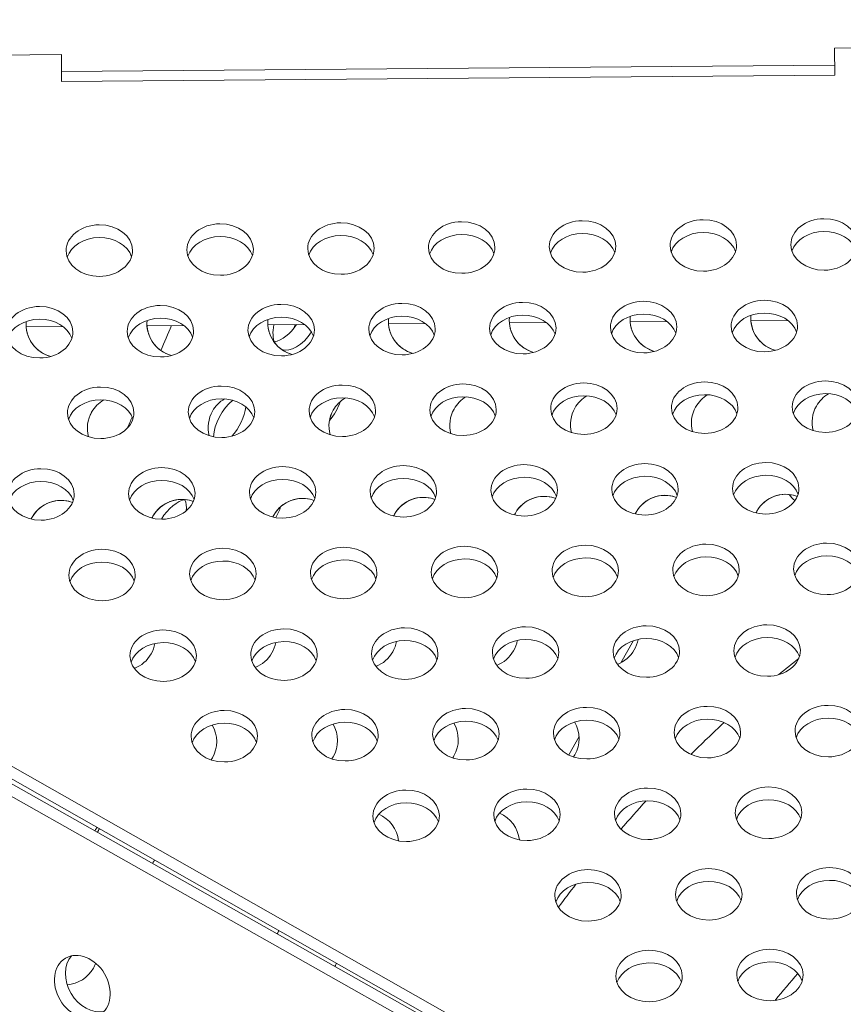
# Model space of a CAD drawing. Units: millimetres. Extents: x -3800 to 4367, y -4338 to 3858.
# Drawn here: x 1095 to 1203, y 859 to 989 of the extents above; entities that cross this region are included whole.
import ezdxf

# ---------------------------------------------------------------- set-up
doc = ezdxf.new("R2010")
doc.units = ezdxf.units.MM
doc.header["$LTSCALE"] = 0.2
doc.header["$MEASUREMENT"] = 0
doc.header["$PDMODE"] = 1
doc.layers.add('HAGS-Dim Plan', color=7, linetype='Continuous', lineweight=50)
doc.layers.add('HAGS-Plan', color=7, linetype='Continuous')
doc.styles.get("Standard").update_dxf_attribs({"font": 'g13f12d.shx', "height": 300})
doc.dimstyles.new('HAGS - Dim Plan', dxfattribs={"dimtxt": 300, "dimasz": 200, "dimexe": 0.18, "dimexo": 0.0625, "dimgap": 150, "dimtad": 0, "dimlfac": 0.001, "dimrnd": 0.05, "dimzin": 1, "dimdsep": 46, "dimtxsty": 'Standard', "dimblk": 'HAGS - Dim Plan arrow', "dimcen": 0.1, "dimse1": 1, "dimse2": 1, "dimclrd": 1, "dimadec": 0, "dimazin": 0, "dimtfac": 1, "dimtofl": 0, "dimtmove": 0, "dimatfit": 3, "dimfxl": 1, "dimtolj": 1, "dimtzin": 0, "dimarcsym": 0})

# ---------------------------------------------------------------- blocks, each defined once
blk = doc.blocks.new('HAGS - Dim Plan arrow')
at = {"color": 1, "lineweight": 0}
blk.add_lwpolyline([(0, 0, 0, 0.35, 0), (-1, 0, 0.015, 0.015, 0)], format="xyseb", dxfattribs=at)
blk = doc.blocks.new('*D1')
at = {"layer": 'Defpoints', "color": 0, "transparency": 16777216}
for p in [(-884.19, 2921.58), (10.6, -3649.08), (4169.98, -3649.08)]:
    blk.add_point(p, dxfattribs=at)
at = {"layer": 'HAGS-Dim Plan', "color": 1, "lineweight": -2, "transparency": 16777216}
for p, q in [((4169.98, 2721.58), (4169.98, 255.11)), ((4169.98, -3449.08), (4169.98, -973.72))]:
    blk.add_line(p, q, dxfattribs=at)
at = {"layer": 'HAGS-Dim Plan', "color": 1, "lineweight": -2, "transparency": 16777216, "xscale": 200, "yscale": 200, "zscale": 200}
for p, rotation in [((4169.98, 2921.58), 90), ((4169.98, -3649.08), 270)]:
    blk.add_blockref('HAGS - Dim Plan arrow', p, dxfattribs=dict(at, rotation=rotation))
at = {"layer": 'HAGS-Dim Plan', "color": 0, "lineweight": 50, "transparency": 16777216, "insert": (4169.98, -359.31), "char_height": 300, "attachment_point": 5, "rotation": 90}
blk.add_mtext('\\A1;6.55m', dxfattribs=at)
blk = doc.blocks.new('*D2')
at = {"layer": 'Defpoints', "color": 0, "transparency": 16777216}
for p in [(940.16, 1416.83, 630.44), (387.42, -2149.06, 612.93), (3795.94, -2149.06)]:
    blk.add_point(p, dxfattribs=at)
at = {"layer": 'HAGS-Dim Plan', "color": 1, "lineweight": -2, "transparency": 16777216}
for p, q in [((3795.94, 1216.83), (3795.94, 246.12)), ((3795.94, -1949.06), (3795.94, -964.76))]:
    blk.add_line(p, q, dxfattribs=at)
at = {"layer": 'HAGS-Dim Plan', "color": 1, "lineweight": -2, "transparency": 16777216, "xscale": 200, "yscale": 200, "zscale": 200}
for p, rotation in [((3795.94, 1416.83), 90), ((3795.94, -2149.06), 270)]:
    blk.add_blockref('HAGS - Dim Plan arrow', p, dxfattribs=dict(at, rotation=rotation))
at = {"layer": 'HAGS-Dim Plan', "color": 0, "lineweight": 50, "transparency": 16777216, "insert": (3795.94, -359.32), "char_height": 300, "attachment_point": 5, "rotation": 90}
blk.add_mtext('\\A1;3.55m', dxfattribs=at)
blk = doc.blocks.new('*D3')
at = {"layer": 'Defpoints', "color": 0, "transparency": 16777216}
for p in [(3566.16, 3660.99), (3566.16, 755.17), (-3799.67, 183.41)]:
    blk.add_point(p, dxfattribs=at)
at = {"layer": 'HAGS-Dim Plan', "color": 1, "lineweight": -2, "transparency": 16777216}
for p, q in [((-3599.67, 3660.99), (-733.89, 3660.99)), ((3366.16, 3660.99), (506.98, 3660.99))]:
    blk.add_line(p, q, dxfattribs=at)
at = {"layer": 'HAGS-Dim Plan', "color": 1, "lineweight": -2, "transparency": 16777216, "xscale": 200, "yscale": 200, "zscale": 200, "rotation": 180}
blk.add_blockref('HAGS - Dim Plan arrow', (-3799.67, 3660.99), dxfattribs=at)
at = {"layer": 'HAGS-Dim Plan', "color": 1, "lineweight": -2, "transparency": 16777216, "xscale": 200, "yscale": 200, "zscale": 200}
blk.add_blockref('HAGS - Dim Plan arrow', (3566.16, 3660.99), dxfattribs=at)
at = {"layer": 'HAGS-Dim Plan', "color": 0, "lineweight": 50, "transparency": 16777216, "insert": (-113.45, 3660.99), "char_height": 300, "attachment_point": 5}
blk.add_mtext('\\A1;7.40m', dxfattribs=at)
blk = doc.blocks.new('*D4')
at = {"layer": 'Defpoints', "color": 0, "transparency": 16777216}
for p in [(2065.4, 3273.82), (2065.4, 762.91, 631.05), (-2310.21, 193.17, 10.94)]:
    blk.add_point(p, dxfattribs=at)
at = {"layer": 'HAGS-Dim Plan', "color": 1, "lineweight": -2, "transparency": 16777216}
for p, q in [((-2110.21, 3273.82), (-748.47, 3273.82)), ((1865.4, 3273.82), (522.4, 3273.82))]:
    blk.add_line(p, q, dxfattribs=at)
at = {"layer": 'HAGS-Dim Plan', "color": 1, "lineweight": -2, "transparency": 16777216, "xscale": 200, "yscale": 200, "zscale": 200, "rotation": 180}
blk.add_blockref('HAGS - Dim Plan arrow', (-2310.21, 3273.82), dxfattribs=at)
at = {"layer": 'HAGS-Dim Plan', "color": 1, "lineweight": -2, "transparency": 16777216, "xscale": 200, "yscale": 200, "zscale": 200}
blk.add_blockref('HAGS - Dim Plan arrow', (2065.4, 3273.82), dxfattribs=at)
at = {"layer": 'HAGS-Dim Plan', "color": 0, "lineweight": 50, "transparency": 16777216, "insert": (-113.04, 3273.82), "char_height": 300, "attachment_point": 5}
blk.add_mtext('\\A1;4.40m', dxfattribs=at)

msp = doc.modelspace()

# ---------------------------------------------------------------- linework, layer by layer
at = {"layer": 'HAGS-Plan', "lineweight": 0}
for p, q in [((1202.22, 985.042), (1253.018, 985.473)), ((1049.825, 983.749), (1100.623, 984.18)), ((1100.623, 984.18), (1100.653, 980.634)), ((1202.22, 985.042), (1202.25, 981.495)), ((1202.239, 982.806), (1100.642, 981.951)), ((1100.653, 980.634), (1202.25, 981.495)), ((1164.344, 948.959), (1159.489, 948.918)), ((1180.22, 949.093), (1175.364, 949.052)), ((1196.095, 949.226), (1191.238, 949.185)), ((1100.841, 948.424), (1095.992, 948.384)), ((1116.717, 948.558), (1111.866, 948.517)), ((1132.592, 948.692), (1127.741, 948.651)), ((1148.468, 948.825), (1143.615, 948.785)), ((1305.642, 770.566), (1033.559, 924.945)), ((1305.657, 768.889), (1033.574, 923.268)), ((1031.79, 921.819), (1304.176, 767.975)), ((1033.234, 922.669), (1305.621, 768.826)), ((1174.13, 904.2), (1175.786, 907.125)), ((1167.284, 892.106), (1168.644, 894.509))]:
    msp.add_line(p, q, dxfattribs=at)
msp.add_arc((1199.792, 928.9), 4.356, 215.91749, 230.3684, dxfattribs=at)
for centre, major_axis, ratio, start_param, end_param in [((1121.479, 958.549), (-4.365, -0.037), 0.7757711, -1.5707963, 1.5707963), ((1121.479, 958.549), (4.365, 0.037), 0.7757711, -1.5707963, 1.5707963), ((1137.353, 958.683), (-4.365, -0.037), 0.7757711, -1.5707963, 1.5707963), ((1137.353, 958.683), (4.365, 0.037), 0.7757711, -1.5707963, 1.5707963), ((1153.228, 958.818), (-4.365, -0.037), 0.7757711, -1.5707963, 1.5707963), ((1153.228, 958.818), (4.365, 0.037), 0.7757711, -1.5707963, 1.5707963), ((1169.102, 958.953), (-4.365, -0.037), 0.7757711, -1.5707963, 1.5707963), ((1169.102, 958.953), (4.365, 0.037), 0.7757711, -1.5707963, 1.5707963), ((1184.977, 959.087), (-4.365, -0.037), 0.7757711, -1.5707963, 1.5707963), ((1184.977, 959.087), (4.365, 0.037), 0.7757711, -1.5707963, 1.5707963), ((1200.851, 959.222), (-4.365, -0.037), 0.7757711, -1.5707963, 1.5707963), ((1200.851, 959.222), (4.365, 0.037), 0.7757711, -1.5707963, 1.5707963), ((1105.605, 958.414), (-4.365, -0.037), 0.7757711, -1.5707963, 1.5707963), ((1105.605, 958.414), (4.365, 0.037), 0.7757711, -1.5707963, 1.5707963), ((1161.256, 948.22), (-4.365, -0.037), 0.7757711, -1.5707963, 1.5707963), ((1161.256, 948.22), (4.365, 0.037), 0.7757711, -1.5707963, 1.5707963), ((1177.13, 948.355), (-4.365, -0.037), 0.7757711, -1.5707963, 1.5707963), ((1177.13, 948.355), (4.365, 0.037), 0.7757711, -1.5707963, 1.5707963), ((1193.004, 948.49), (-4.365, -0.037), 0.7757711, -1.5707963, 1.5707963), ((1193.004, 948.49), (4.365, 0.037), 0.7757711, -1.5707963, 1.5707963), ((1097.758, 947.682), (-4.365, -0.037), 0.7757711, -1.5707963, 1.5707963), ((1097.758, 947.682), (4.365, 0.037), 0.7757711, -1.5707963, 1.5707963), ((1113.632, 947.816), (-4.365, -0.037), 0.7757711, -1.5707963, 1.5707963), ((1113.632, 947.816), (4.365, 0.037), 0.7757711, -1.5707963, 1.5707963), ((1129.507, 947.951), (-4.365, -0.037), 0.7757711, -1.5707963, 1.5707963), ((1129.507, 947.951), (4.365, 0.037), 0.7757711, -1.5707963, 1.5707963), ((1145.381, 948.086), (-4.365, -0.037), 0.7757711, -1.5707963, 1.5707963), ((1145.381, 948.086), (4.365, 0.037), 0.7757711, -1.5707963, 1.5707963), ((914.913, 989.837), (181.438, 320.508), 0.5772877, -1.3787209, -1.3772965), ((1201.032, 937.892), (-4.365, -0.037), 0.7757711, -1.5707963, 1.5707963), ((1201.032, 937.892), (4.365, 0.037), 0.7757711, -1.5707963, 1.5707963), ((1105.786, 937.084), (-4.365, -0.037), 0.7757711, -1.5707963, 1.5707963), ((1105.786, 937.084), (4.365, 0.037), 0.7757711, -1.5707963, 1.5707963), ((1121.66, 937.219), (-4.365, -0.037), 0.7757711, -1.5707963, 1.5707963), ((1121.66, 937.219), (4.365, 0.037), 0.7757711, -1.5707963, 1.5707963), ((1137.534, 937.353), (-4.365, -0.037), 0.7757711, -1.5707963, 1.5707963), ((1137.534, 937.353), (4.365, 0.037), 0.7757711, -1.5707963, 1.5707963), ((1153.409, 937.488), (-4.365, -0.037), 0.7757711, -1.5707963, 1.5707963), ((1153.409, 937.488), (4.365, 0.037), 0.7757711, -1.5707963, 1.5707963), ((1169.283, 937.623), (-4.365, -0.037), 0.7757711, -1.5707963, 1.5707963), ((1169.283, 937.623), (4.365, 0.037), 0.7757711, -1.5707963, 1.5707963), ((1185.158, 937.757), (-4.365, -0.037), 0.7757711, -1.5707963, 1.5707963), ((1185.158, 937.757), (4.365, 0.037), 0.7757711, -1.5707963, 1.5707963), ((1097.939, 926.352), (-4.365, -0.037), 0.7757711, -1.5707963, 1.5707963), ((1097.939, 926.352), (4.365, 0.037), 0.7757711, -1.5707963, 1.5707963), ((1113.813, 926.486), (-4.365, -0.037), 0.7757711, -1.5707963, 1.5707963), ((1113.813, 926.486), (4.365, 0.037), 0.7757711, -1.5707963, 1.5707963), ((1129.688, 926.621), (-4.365, -0.037), 0.7757711, -1.5707963, 1.5707963), ((1129.688, 926.621), (4.365, 0.037), 0.7757711, -1.5707963, 1.5707963), ((1145.562, 926.756), (-4.365, -0.037), 0.7757711, -1.5707963, 1.5707963), ((1145.562, 926.756), (4.365, 0.037), 0.7757711, -1.5707963, 1.5707963), ((1161.436, 926.89), (-4.365, -0.037), 0.7757711, -1.5707963, 1.5707963), ((1161.436, 926.89), (4.365, 0.037), 0.7757711, -1.5707963, 1.5707963), ((1177.311, 927.025), (-4.365, -0.037), 0.7757711, -1.5707963, 1.5707963), ((1177.311, 927.025), (4.365, 0.037), 0.7757711, -1.5707963, 1.5707963), ((1193.185, 927.16), (-4.365, -0.037), 0.7757711, -1.5707963, 1.5707963), ((1193.185, 927.16), (4.365, 0.037), 0.7757711, -1.5707963, 1.5707963), ((1121.841, 915.889), (-4.365, -0.037), 0.7757711, -1.5707963, 1.5707963), ((1121.841, 915.889), (4.365, 0.037), 0.7757711, -1.5707963, 1.5707963), ((1137.715, 916.023), (-4.365, -0.037), 0.7757711, -1.5707963, 1.5707963), ((1137.715, 916.023), (4.365, 0.037), 0.7757711, -1.5707963, 1.5707963), ((1153.59, 916.158), (-4.365, -0.037), 0.7757711, -1.5707963, 1.5707963), ((1153.59, 916.158), (4.365, 0.037), 0.7757711, -1.5707963, 1.5707963), ((1169.464, 916.293), (-4.365, -0.037), 0.7757711, -1.5707963, 1.5707963), ((1169.464, 916.293), (4.365, 0.037), 0.7757711, -1.5707963, 1.5707963), ((1185.339, 916.427), (-4.365, -0.037), 0.7757711, -1.5707963, 1.5707963), ((1185.339, 916.427), (4.365, 0.037), 0.7757711, -1.5707963, 1.5707963), ((1201.213, 916.562), (-4.365, -0.037), 0.7757711, -1.5707963, 1.5707963), ((1201.213, 916.562), (4.365, 0.037), 0.7757711, -1.5707963, 1.5707963), ((1105.966, 915.754), (-4.365, -0.037), 0.7757711, -1.5707963, 1.5707963), ((1105.966, 915.754), (4.365, 0.037), 0.7757711, -1.5707963, 1.5707963), ((1145.743, 905.426), (-4.365, -0.037), 0.7757711, -1.5707963, 1.5707963), ((1145.743, 905.426), (4.365, 0.037), 0.7757711, -1.5707963, 1.5707963), ((1161.617, 905.56), (-4.365, -0.037), 0.7757711, -1.5707963, 1.5707963), ((1161.617, 905.56), (4.365, 0.037), 0.7757711, -1.5707963, 1.5707963), ((1177.492, 905.695), (-4.365, -0.037), 0.7757711, -1.5707963, 1.5707963), ((1177.492, 905.695), (4.365, 0.037), 0.7757711, -1.5707963, 1.5707963), ((1193.366, 905.829), (-4.365, -0.037), 0.7757711, -1.5707963, 1.5707963), ((1193.366, 905.829), (4.365, 0.037), 0.7757711, -1.5707963, 1.5707963), ((1113.994, 905.156), (-4.365, -0.037), 0.7757711, -1.5707963, 1.5707963), ((1113.994, 905.156), (4.365, 0.037), 0.7757711, -1.5707963, 1.5707963), ((1129.869, 905.291), (-4.365, -0.037), 0.7757711, -1.5707963, 1.5707963), ((1129.869, 905.291), (4.365, 0.037), 0.7757711, -1.5707963, 1.5707963), ((1306.222, 768.286), (-55.725, -165.363), 1, -2.1440312, -2.1247054), ((1185.519, 895.097), (-4.365, -0.037), 0.7757711, -1.5707963, 1.5707963), ((1185.519, 895.097), (4.365, 0.037), 0.7757711, -1.5707963, 1.5707963), ((1201.394, 895.232), (-4.365, -0.037), 0.7757711, -1.5707963, 1.5707963), ((1201.394, 895.232), (4.365, 0.037), 0.7757711, -1.5707963, 1.5707963), ((1122.022, 894.559), (-4.365, -0.037), 0.7757711, -1.5707963, 1.5707963), ((1122.022, 894.559), (4.365, 0.037), 0.7757711, -1.5707963, 1.5707963), ((1137.896, 894.693), (-4.365, -0.037), 0.7757711, -1.5707963, 1.5707963), ((1137.896, 894.693), (4.365, 0.037), 0.7757711, -1.5707963, 1.5707963), ((1153.771, 894.828), (-4.365, -0.037), 0.7757711, -1.5707963, 1.5707963), ((1153.771, 894.828), (4.365, 0.037), 0.7757711, -1.5707963, 1.5707963), ((1169.645, 894.962), (-4.365, -0.037), 0.7757711, -1.5707963, 1.5707963), ((1169.645, 894.962), (4.365, 0.037), 0.7757711, -1.5707963, 1.5707963), ((1306.222, 768.286), (-55.725, -165.363), 1, -2.069921, -2.0351145), ((1145.924, 884.095), (-4.365, -0.037), 0.7757711, -1.5707963, 1.5707963), ((1145.924, 884.095), (4.365, 0.037), 0.7757711, -1.5707963, 1.5707963), ((1161.798, 884.23), (-4.365, -0.037), 0.7757711, -1.5707963, 1.5707963), ((1161.798, 884.23), (4.365, 0.037), 0.7757711, -1.5707963, 1.5707963), ((1177.673, 884.365), (-4.365, -0.037), 0.7757711, -1.5707963, 1.5707963), ((1177.673, 884.365), (4.365, 0.037), 0.7757711, -1.5707963, 1.5707963), ((1193.547, 884.499), (-4.365, -0.037), 0.7757711, -1.5707963, 1.5707963), ((1193.547, 884.499), (4.365, 0.037), 0.7757711, -1.5707963, 1.5707963), ((1306.222, 768.286), (-55.725, -165.363), 1, -1.9866957, -1.9581285), ((1169.826, 873.632), (-4.365, -0.037), 0.7757711, -1.5707963, 1.5707963), ((1169.826, 873.632), (4.365, 0.037), 0.7757711, -1.5707963, 1.5707963), ((1185.7, 873.767), (-4.365, -0.037), 0.7757711, -1.5707963, 1.5707963), ((1185.7, 873.767), (4.365, 0.037), 0.7757711, -1.5707963, 1.5707963), ((1201.575, 873.902), (-4.365, -0.037), 0.7757711, -1.5707963, 1.5707963), ((1201.575, 873.902), (4.365, 0.037), 0.7757711, -1.5707963, 1.5707963), ((1306.222, 768.286), (-55.725, -165.363), 1, -1.9044822, -1.8827361), ((1103.368, 861.607), (-2.215, 3.762), 0.7757711, -1.5707963, 1.5707963), ((1177.854, 863.035), (-4.365, -0.037), 0.7757711, -1.5707963, 1.5707963), ((1177.854, 863.035), (4.365, 0.037), 0.7757711, -1.5707963, 1.5707963), ((1193.728, 863.169), (-4.365, -0.037), 0.7757711, -1.5707963, 1.5707963), ((1193.728, 863.169), (4.365, 0.037), 0.7757711, -1.5707963, 1.5707963), ((1103.368, 861.607), (2.215, -3.762), 0.7757711, -1.5707963, 1.5707963), ((1306.222, 768.286), (-46.145, -136.934), 1, -1.9638012, -1.9318291), ((1306.222, 768.286), (-46.145, -136.934), 1, -1.9637995, -1.9318311)]:
    msp.add_ellipse(centre, major_axis=major_axis, ratio=ratio, start_param=start_param, end_param=end_param, dxfattribs=at)
at = {"layer": 'HAGS-Plan', "lineweight": 0, "extrusion": (0, 0, -1)}
for centre, major_axis, ratio, start_param, end_param in [((1169.117, 957.276), (-4.365, -0.037), 0.7757711, 0.2501105, 1.5707963), ((1169.117, 957.276), (4.365, 0.037), 0.7757711, -1.5707963, -0.2501105), ((1184.991, 957.411), (-4.365, -0.037), 0.7757711, 0.2501105, 1.5707963), ((1184.991, 957.411), (4.365, 0.037), 0.7757711, -1.5707963, -0.2501105), ((1200.865, 957.546), (-4.365, -0.037), 0.7757711, 0.2501105, 1.5707963), ((1200.865, 957.546), (4.365, 0.037), 0.7757711, -1.5707963, -0.2501105), ((1105.619, 956.738), (-4.365, -0.037), 0.7757711, 0.2501105, 1.5707963), ((1105.619, 956.738), (4.365, 0.037), 0.7757711, -1.5707963, -0.2501105), ((1121.493, 956.872), (-4.365, -0.037), 0.7757711, 0.2501105, 1.5707963), ((1121.493, 956.872), (4.365, 0.037), 0.7757711, -1.5707963, -0.2501105), ((1137.368, 957.007), (-4.365, -0.037), 0.7757711, 0.2501105, 1.5707963), ((1137.368, 957.007), (4.365, 0.037), 0.7757711, -1.5707963, -0.2501105), ((1153.242, 957.142), (-4.365, -0.037), 0.7757711, 0.2501105, 1.5707963), ((1153.242, 957.142), (4.365, 0.037), 0.7757711, -1.5707963, -0.2501105), ((1097.772, 946.005), (-4.365, -0.037), 0.7757711, 0.2501105, 1.5707963), ((1100.335, 948.705), (-1.391, -4.128), 1, -0.0655741, 1.3349815), ((1100.336, 948.705), (-1.391, -4.128), 1, 0.0000714, 1.3350776), ((1097.772, 946.005), (4.365, 0.037), 0.7757711, -1.5707963, -0.2501105), ((1113.646, 946.14), (-4.365, -0.037), 0.7757711, 0.2501105, 1.5707963), ((1116.21, 948.839), (-1.391, -4.128), 1, -0.0651397, 1.3352184), ((1116.21, 948.839), (-1.391, -4.128), 1, 0.0000714, 1.3353145), ((1113.646, 946.14), (4.365, 0.037), 0.7757711, -1.5707963, -0.2501105), ((1129.521, 946.275), (-4.365, -0.037), 0.7757711, 0.2501105, 1.5707963), ((1132.084, 948.972), (-1.391, -4.128), 1, -0.0647053, 1.3354553), ((1132.085, 948.972), (-1.391, -4.128), 1, 0.0000714, 1.3355515), ((1129.521, 946.275), (4.365, 0.037), 0.7757711, -1.5707963, -0.2501105), ((1145.395, 946.409), (-4.365, -0.037), 0.7757711, 0.2501105, 1.5707963), ((1147.959, 949.106), (-1.391, -4.128), 1, -0.0642709, 1.3356923), ((1147.959, 949.106), (-1.391, -4.128), 1, 0.0000714, 1.3357884), ((1145.395, 946.409), (4.365, 0.037), 0.7757711, -1.5707963, -0.2501105), ((1161.27, 946.544), (-4.365, -0.037), 0.7757711, 0.2501105, 1.5707963), ((1163.833, 949.24), (-1.391, -4.128), 1, -0.0638365, 1.3359293), ((1163.834, 949.24), (-1.391, -4.128), 1, 0.0000714, 1.3360254), ((1161.27, 946.544), (4.365, 0.037), 0.7757711, -1.5707963, -0.2501105), ((1177.144, 946.679), (-4.365, -0.037), 0.7757711, 0.2501105, 1.5707963), ((1179.707, 949.373), (-1.391, -4.128), 1, -0.0634021, 1.3361663), ((1179.708, 949.373), (-1.391, -4.128), 1, 0.0000714, 1.3362624), ((1177.144, 946.679), (4.365, 0.037), 0.7757711, -1.5707963, -0.2501105), ((1193.019, 946.813), (-4.365, -0.037), 0.7757711, 0.2501105, 1.5707963), ((1195.582, 949.507), (-1.391, -4.128), 1, -0.0629678, 1.3364033), ((1195.582, 949.507), (-1.391, -4.128), 1, 0.0000714, 1.3364995), ((1193.019, 946.813), (4.365, 0.037), 0.7757711, -1.5707963, -0.2501105), ((1131.497, 949.319), (-2.151, -3.799), 0.5772877, 0.3754059, 1.0887521), ((1129.61, 950.388), (-2.151, -3.799), 0.5772877, -1.4459488, -0.4449384), ((1131.497, 949.319), (-2.151, -3.799), 0.5772877, -1.4755201, -0.0951447), ((1105.8, 935.408), (-4.365, -0.037), 0.7757711, 0.2501105, 1.5707963), ((1108.388, 935.024), (1.391, 4.128), 1, -1.3806528, -0.8552088), ((1108.389, 935.024), (1.391, 4.128), 1, -1.3806528, -0.8551435), ((1105.8, 935.408), (4.365, 0.037), 0.7757711, -1.5707963, -0.2501105), ((1121.674, 935.542), (-4.365, -0.037), 0.7757711, 0.2501105, 1.5707963), ((1124.263, 935.158), (1.391, 4.128), 1, -1.3806528, -0.8548035), ((1124.263, 935.158), (1.391, 4.128), 1, -1.3806528, -0.8547382), ((1123.677, 935.504), (2.151, 3.799), 0.5772877, -2.2919918, -0.946058), ((1121.674, 935.542), (4.365, 0.037), 0.7757711, -1.5707963, -0.2501105), ((1137.549, 935.677), (-4.365, -0.037), 0.7757711, 0.2501105, 1.5707963), ((1140.137, 935.292), (1.391, 4.128), 1, -1.3806529, -0.8543981), ((1140.138, 935.291), (1.391, 4.128), 1, -1.3806528, -0.8543329), ((1137.549, 935.677), (4.365, 0.037), 0.7757711, -1.5707963, -0.2501105), ((1153.423, 935.812), (-4.365, -0.037), 0.7757711, 0.2501105, 1.5707963), ((1156.012, 935.425), (1.391, 4.128), 1, -1.3806528, -0.8539926), ((1156.012, 935.425), (1.391, 4.128), 1, -1.3806528, -0.8539275), ((1153.423, 935.812), (4.365, 0.037), 0.7757711, -1.5707963, -0.2501105), ((1169.297, 935.946), (-4.365, -0.037), 0.7757711, 0.2501105, 1.5707963), ((1171.886, 935.559), (1.391, 4.128), 1, -1.3806528, -0.8535871), ((1171.887, 935.559), (1.391, 4.128), 1, -1.3806529, -0.853522), ((1169.297, 935.946), (4.365, 0.037), 0.7757711, -1.5707963, -0.2501105), ((1185.172, 936.081), (-4.365, -0.037), 0.7757711, 0.2501105, 1.5707963), ((1187.76, 935.693), (1.391, 4.128), 1, -1.3806528, -0.8531815), ((1187.761, 935.692), (1.391, 4.128), 1, -1.3806528, -0.8531164), ((1185.172, 936.081), (4.365, 0.037), 0.7757711, -1.5707963, -0.2501105), ((1201.046, 936.215), (-4.365, -0.037), 0.7757711, 0.2501105, 1.5707963), ((1203.635, 935.826), (1.391, 4.128), 1, -1.3806528, -0.8527758), ((1203.635, 935.826), (1.391, 4.128), 1, -1.3806528, -0.8527108), ((1201.046, 936.215), (4.365, 0.037), 0.7757711, -1.5707963, -0.2501105), ((1124.263, 935.158), (1.391, 4.128), 1, -2.1490845, -1.3806528), ((1124.263, 935.158), (1.391, 4.128), 1, -2.1490797, -1.3806529), ((1121.789, 936.573), (-2.151, -3.799), 0.5772877, -2.2218637, -1.1893558), ((1140.137, 935.292), (1.391, 4.128), 1, -2.1488295, -1.3806528), ((1140.138, 935.291), (1.391, 4.128), 1, -2.1488247, -1.3806528), ((1134.494, 938.502), (-2.151, -3.799), 0.5772877, -1.9038241, -1.2337163), ((1156.012, 935.425), (1.391, 4.128), 1, -2.1485745, -1.3806529), ((1156.012, 935.425), (1.391, 4.128), 1, -2.1485697, -1.3806528), ((1171.886, 935.559), (1.391, 4.128), 1, -2.1483196, -1.3806528), ((1171.887, 935.559), (1.391, 4.128), 1, -2.1483148, -1.3806528), ((1187.76, 935.693), (1.391, 4.128), 1, -2.1480647, -1.3806528), ((1187.761, 935.692), (1.391, 4.128), 1, -2.1480599, -1.3806528), ((1203.635, 935.826), (1.391, 4.128), 1, -2.1478098, -1.3806528), ((1203.635, 935.826), (1.391, 4.128), 1, -2.147805, -1.3806528), ((1108.388, 935.024), (1.391, 4.128), 1, -2.1493396, -1.3806528), ((1108.389, 935.024), (1.391, 4.128), 1, -2.1493348, -1.3806528), ((1129.702, 924.945), (-4.365, -0.037), 0.7757711, 0.2501105, 1.5707963), ((1129.702, 924.945), (4.365, 0.037), 0.7757711, -1.5707963, -0.2501105), ((1145.576, 925.079), (-4.365, -0.037), 0.7757711, 0.2501105, 1.5707963), ((1145.576, 925.079), (4.365, 0.037), 0.7757711, -1.5707963, -0.2501105), ((1161.451, 925.214), (-4.365, -0.037), 0.7757711, 0.2501105, 1.5707963), ((1161.451, 925.214), (4.365, 0.037), 0.7757711, -1.5707963, -0.2501105), ((1177.325, 925.348), (-4.365, -0.037), 0.7757711, 0.2501105, 1.5707963), ((1177.325, 925.348), (4.365, 0.037), 0.7757711, -1.5707963, -0.2501105), ((1193.2, 925.483), (-4.365, -0.037), 0.7757711, 0.2501105, 1.5707963), ((1193.2, 925.483), (4.365, 0.037), 0.7757711, -1.5707963, -0.2501105), ((1097.953, 924.675), (-4.365, -0.037), 0.7757711, 0.2501105, 1.5707963), ((1097.953, 924.675), (4.365, 0.037), 0.7757711, -1.5707963, -0.2501105), ((1113.827, 924.81), (-4.365, -0.037), 0.7757711, 0.2501105, 1.5707963), ((1113.827, 924.81), (4.365, 0.037), 0.7757711, -1.5707963, -0.2501105), ((1100.567, 921.21), (1.391, 4.128), 1, -1.3806528, 0.0298015), ((1100.567, 921.21), (1.391, 4.128), 1, -1.3806528, -0.0000714), ((1116.441, 921.344), (1.391, 4.128), 1, -1.3806528, 0.0297098), ((1116.442, 921.343), (1.391, 4.128), 1, -1.3806528, -0.0000714), ((1115.856, 921.689), (2.151, 3.799), 0.5772877, -1.525932, -0.4085154), ((1113.968, 922.758), (-2.151, -3.799), 0.5772877, -2.6966543, -2.2574111), ((1132.316, 921.477), (1.391, 4.128), 1, -1.3806528, 0.029618), ((1132.316, 921.477), (1.391, 4.128), 1, -1.3806528, -0.0000714), ((1148.19, 921.611), (1.391, 4.128), 1, -1.3806528, 0.0295261), ((1148.191, 921.611), (1.391, 4.128), 1, -1.3806528, -0.0000714), ((1164.065, 921.744), (1.391, 4.128), 1, -1.3806528, 0.0294342), ((1164.065, 921.744), (1.391, 4.128), 1, -1.3806528, -0.0000714), ((1179.939, 921.878), (1.391, 4.128), 1, -1.3806529, 0.0293422), ((1179.94, 921.878), (1.391, 4.128), 1, -1.3806528, -0.0000714), ((1195.813, 922.012), (1.391, 4.128), 1, -1.3806528, 0.0292501), ((1195.814, 922.012), (1.391, 4.128), 1, -1.3806528, -0.0000714), ((1126.673, 924.687), (-2.151, -3.799), 0.5772877, -1.9042614, -1.5335462), ((1100.567, 921.21), (1.391, 4.128), 1, -1.4439473, -1.3806529), ((1100.567, 921.21), (1.391, 4.128), 1, -1.4439337, -1.3806528), ((1116.441, 921.344), (1.391, 4.128), 1, -1.4437204, -1.3806529), ((1116.442, 921.343), (1.391, 4.128), 1, -1.4437069, -1.3806528), ((1132.316, 921.477), (1.391, 4.128), 1, -1.4434936, -1.3806529), ((1132.316, 921.477), (1.391, 4.128), 1, -1.44348, -1.3806528), ((1148.19, 921.611), (1.391, 4.128), 1, -1.4432667, -1.3806529), ((1148.191, 921.611), (1.391, 4.128), 1, -1.4432531, -1.3806529), ((1164.065, 921.744), (1.391, 4.128), 1, -1.4430397, -1.3806528), ((1164.065, 921.744), (1.391, 4.128), 1, -1.4430262, -1.3806528), ((1179.939, 921.878), (1.391, 4.128), 1, -1.4428129, -1.3806529), ((1179.94, 921.878), (1.391, 4.128), 1, -1.4427993, -1.3806529), ((1195.813, 922.012), (1.391, 4.128), 1, -1.4425859, -1.3806528), ((1195.814, 922.012), (1.391, 4.128), 1, -1.4425723, -1.3806529), ((1153.604, 914.481), (4.365, 0.037), 0.7757711, -1.5707963, -0.2501105), ((1169.478, 914.616), (-4.365, -0.037), 0.7757711, 0.2501105, 1.5707963), ((1169.478, 914.616), (4.365, 0.037), 0.7757711, -1.5707963, -0.2501105), ((1185.353, 914.751), (-4.365, -0.037), 0.7757711, 0.2501105, 1.5707963), ((1185.353, 914.751), (4.365, 0.037), 0.7757711, -1.5707963, -0.2501105), ((1201.227, 914.885), (-4.365, -0.037), 0.7757711, 0.2501105, 1.5707963), ((1201.227, 914.885), (4.365, 0.037), 0.7757711, -1.5707963, -0.2501105), ((1105.981, 914.078), (-4.365, -0.037), 0.7757711, 0.2501105, 1.5707963), ((1105.981, 914.078), (4.365, 0.037), 0.7757711, -1.5707963, -0.2501105), ((1121.855, 914.212), (-4.365, -0.037), 0.7757711, 0.2501105, 1.5707963), ((1121.855, 914.212), (4.365, 0.037), 0.7757711, -1.5707963, -0.2501105), ((1137.729, 914.347), (-4.365, -0.037), 0.7757711, 0.2501105, 1.5707963), ((1137.729, 914.347), (4.365, 0.037), 0.7757711, -1.5707963, -0.2501105), ((1153.604, 914.481), (-4.365, -0.037), 0.7757711, 0.2501105, 1.5707963), ((1193.38, 904.153), (-4.365, -0.037), 0.7757711, 0.2501105, 1.5707963), ((1193.38, 904.153), (4.365, 0.037), 0.7757711, -1.5707963, -0.2501105), ((1114.008, 903.48), (-4.365, -0.037), 0.7757711, 0.2501105, 1.5707963), ((1108.62, 907.529), (-1.391, -4.128), 1, -1.7167704, -1.3806528), ((1114.008, 903.48), (4.365, 0.037), 0.7757711, -1.5707963, -0.2501105), ((1129.883, 903.614), (-4.365, -0.037), 0.7757711, 0.2501105, 1.5707963), ((1124.494, 907.663), (-1.391, -4.128), 1, -1.7170114, -1.3806528), ((1129.883, 903.614), (4.365, 0.037), 0.7757711, -1.5707963, -0.2501105), ((1145.757, 903.749), (-4.365, -0.037), 0.7757711, 0.2501105, 1.5707963), ((1140.369, 907.796), (-1.391, -4.128), 1, -1.7172524, -1.3806528), ((1145.757, 903.749), (4.365, 0.037), 0.7757711, -1.5707963, -0.2501105), ((1161.632, 903.884), (-4.365, -0.037), 0.7757711, 0.2501105, 1.5707963), ((1156.243, 907.93), (-1.391, -4.128), 1, -1.7174934, -1.3806528), ((1161.632, 903.884), (4.365, 0.037), 0.7757711, -1.5707963, -0.2501105), ((1177.506, 904.018), (-4.365, -0.037), 0.7757711, 0.2501105, 1.5707963), ((1172.117, 908.064), (-1.391, -4.128), 1, -1.7177343, -1.3806528), ((1177.506, 904.018), (4.365, 0.037), 0.7757711, -1.5707963, -0.2501105), ((1108.62, 907.529), (-1.391, -4.128), 1, -1.3806529, -0.6960726), ((1124.494, 907.663), (-1.391, -4.128), 1, -1.3806528, -0.6962109), ((1140.369, 907.796), (-1.391, -4.128), 1, -1.3806528, -0.6963492), ((1156.243, 907.93), (-1.391, -4.128), 1, -1.3806528, -0.6964876), ((1172.117, 908.064), (-1.391, -4.128), 1, -1.3806528, -0.6966261), ((1122.036, 892.882), (-4.365, -0.037), 0.7757711, 0.2501105, 1.5707963), ((1116.673, 893.848), (-1.391, -4.128), 1, -2.4204262, -1.3806529), ((1122.036, 892.882), (4.365, 0.037), 0.7757711, -1.5707963, -0.2501105), ((1137.91, 893.017), (-4.365, -0.037), 0.7757711, 0.2501105, 1.5707963), ((1132.547, 893.982), (-1.391, -4.128), 1, -2.4206503, -1.3806528), ((1137.91, 893.017), (4.365, 0.037), 0.7757711, -1.5707963, -0.2501105), ((1153.785, 893.151), (-4.365, -0.037), 0.7757711, 0.2501105, 1.5707963), ((1148.422, 894.115), (-1.391, -4.128), 1, -2.4208745, -1.3806528), ((1153.785, 893.151), (4.365, 0.037), 0.7757711, -1.5707963, -0.2501105), ((1169.659, 893.286), (-4.365, -0.037), 0.7757711, 0.2501105, 1.5707963), ((1164.296, 894.249), (-1.391, -4.128), 1, -2.4210986, -1.3806528), ((1169.659, 893.286), (4.365, 0.037), 0.7757711, -1.5707963, -0.2501105), ((1185.534, 893.421), (-4.365, -0.037), 0.7757711, 0.2501105, 1.5707963), ((1185.534, 893.421), (4.365, 0.037), 0.7757711, -1.5707963, -0.2501105), ((1201.408, 893.555), (-4.365, -0.037), 0.7757711, 0.2501105, 1.5707963), ((1201.408, 893.555), (4.365, 0.037), 0.7757711, -1.5707963, -0.2501105), ((1164.296, 894.249), (-1.391, -4.128), 1, -1.3806528, -1.3106671), ((1116.673, 893.848), (-1.391, -4.128), 1, -1.3806529, -1.3099953), ((1132.547, 893.982), (-1.391, -4.128), 1, -1.3806528, -1.3102192), ((1148.422, 894.115), (-1.391, -4.128), 1, -1.3806529, -1.3104432), ((1145.938, 882.419), (-4.365, -0.037), 0.7757711, 0.2501105, 1.5707963), ((1145.938, 882.419), (4.365, 0.037), 0.7757711, -1.5707963, -0.2501105), ((1161.813, 882.554), (-4.365, -0.037), 0.7757711, 0.2501105, 1.5707963), ((1161.813, 882.554), (4.365, 0.037), 0.7757711, -1.5707963, -0.2501105), ((1177.687, 882.688), (-4.365, -0.037), 0.7757711, 0.2501105, 1.5707963), ((1177.687, 882.688), (4.365, 0.037), 0.7757711, -1.5707963, -0.2501105), ((1193.561, 882.823), (-4.365, -0.037), 0.7757711, 0.2501105, 1.5707963), ((1193.561, 882.823), (4.365, 0.037), 0.7757711, -1.5707963, -0.2501105), ((1140.6, 880.301), (1.391, 4.128), 1, 0.0810346, 1.1321969), ((1156.475, 880.435), (1.391, 4.128), 1, 0.0808762, 1.131963), ((1108.851, 880.034), (1.391, 4.128), 1, -1.396227, -1.3806523), ((1108.852, 880.033), (1.391, 4.128), 1, -1.3962551, -1.3806536), ((1108.851, 880.034), (1.391, 4.128), 1, -1.3806529, -1.2752221), ((1108.852, 880.033), (1.391, 4.128), 1, -1.3806528, -1.2752494), ((1103.211, 883.242), (-2.151, -3.799), 0.5772877, -1.6729204, -1.5523626), ((1108.851, 880.034), (-1.391, -4.128), 1, -1.3806538, -1.3671727), ((1108.851, 880.034), (-1.391, -4.128), 1, -1.4842402, -1.3806529), ((1169.84, 871.956), (-4.365, -0.037), 0.7757711, 0.2501105, 1.5707963), ((1169.84, 871.956), (4.365, 0.037), 0.7757711, -1.5707963, -0.2501105), ((1185.715, 872.091), (-4.365, -0.037), 0.7757711, 0.2501105, 1.5707963), ((1185.715, 872.091), (4.365, 0.037), 0.7757711, -1.5707963, -0.2501105), ((1201.589, 872.225), (-4.365, -0.037), 0.7757711, 0.2501105, 1.5707963), ((1201.589, 872.225), (4.365, 0.037), 0.7757711, -1.5707963, -0.2501105), ((1132.779, 866.486), (1.391, 4.128), 1, -1.3806528, -1.2810701), ((1132.779, 866.486), (1.391, 4.128), 1, -1.3806529, -1.2810973), ((1132.779, 866.486), (1.391, 4.128), 1, -1.3896205, -1.3806538), ((1132.779, 866.486), (1.391, 4.128), 1, -1.3896468, -1.3806534), ((1104.813, 862.457), (-2.215, 3.762), 0.7757711, -1.5707963, -0.2501105), ((1193.742, 861.493), (-4.365, -0.037), 0.7757711, 0.2501105, 1.5707963), ((1193.742, 861.493), (4.365, 0.037), 0.7757711, -1.5707963, -0.2501105), ((1101.03, 866.219), (-1.391, -4.128), 1, -1.3806528, -0.4067619), ((1101.03, 866.219), (-1.391, -4.128), 1, -1.544089, -1.3806528), ((1132.779, 866.486), (-1.391, -4.128), 1, -1.3806491, -1.3737761), ((1132.779, 866.486), (-1.391, -4.128), 1, -1.4783923, -1.3806529), ((1177.868, 861.358), (-4.365, -0.037), 0.7757711, 0.2501105, 1.5707963), ((1177.868, 861.358), (4.365, 0.037), 0.7757711, -1.5707963, -0.2501105), ((1104.813, 862.457), (2.215, -3.762), 0.7757711, 0.2501105, 1.5707963)]:
    msp.add_ellipse(centre, major_axis=major_axis, ratio=ratio, start_param=start_param, end_param=end_param, dxfattribs=at)
at = {"layer": 'HAGS-Plan', "lineweight": 0}
for points in [[(1115.071, 948.544), (1114.621, 947.453), (1114.166, 946.363), (1113.708, 945.273)], [(1109.927, 936.525), (1109.711, 936.037), (1109.493, 935.548), (1109.275, 935.061)]]:
    msp.add_open_spline(points, degree=3, dxfattribs=at)

# ---------------------------------------------------------------- dimensions: what is measured, and where the dimension line sits
at = {"layer": 'HAGS-Dim Plan', "lineweight": 50}
for base, p1, p2, override, picture, middle in [((3566.161, 3660.989, 577.009), (-3799.672, 183.409, 577.009), (3566.161, 755.172, 577.009), {"dimrnd": 0.1, "dimpost": 'm'}, '*D3', (-113.455, 3660.989, 577.009)), ((2065.399, 3273.823, 1198.497), (-2310.207, 193.172, 1209.433), (2065.399, 762.914, 1829.551), {"dimpost": 'm'}, '*D4', (-113.037, 3273.823, 1198.497))]:
    dim = msp.add_linear_dim(base=base, p1=p1, p2=p2, dimstyle='HAGS - Dim Plan', override=override, dxfattribs=at)
    dim.commit()
    dim.dimension.update_dxf_attribs({"geometry": picture, "text_midpoint": middle, "dimtype": 160})
for base, p1, p2, picture, middle in [((4169.98, -3649.083, 577.009), (-884.189, 2921.577, 577.009), (10.599, -3649.083, 577.009), '*D1', (4169.98, -359.308, 577.009)), ((3795.945, -2149.058, 577.009), (940.158, 1416.835, 1207.452), (387.42, -2149.058, 1189.936), '*D2', (3795.945, -359.319, 577.009))]:
    dim = msp.add_linear_dim(base=base, p1=p1, p2=p2, angle=90, dimstyle='HAGS - Dim Plan', override={"dimpost": 'm'}, dxfattribs=at)
    dim.commit()
    dim.dimension.update_dxf_attribs({"geometry": picture, "text_midpoint": middle, "dimtype": 160})

doc.saveas('drawing.dxf')
